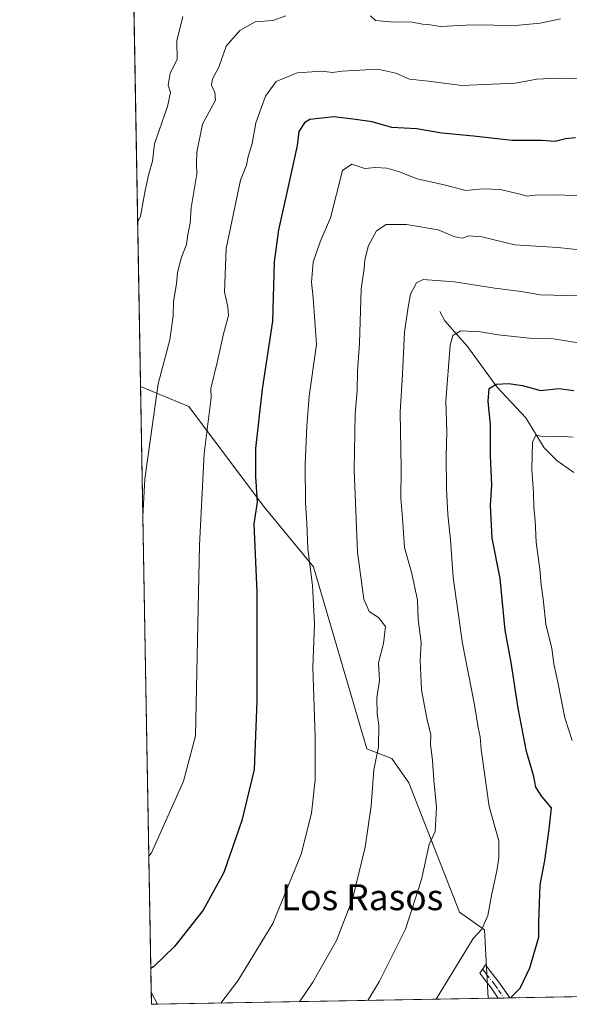
# Model space of a CAD drawing. Units: metres. Extents: x 621012 to 624462, y 4734120 to 4736494.
# Drawn here: x 621012 to 621181, y 4734120 to 4734423 of the extents above; entities that cross this region are included whole.
import ezdxf
from ezdxf.enums import TextEntityAlignment as Align

# ---------------------------------------------------------------- set-up
doc = ezdxf.new("R2010")
doc.units = ezdxf.units.M
doc.header["$MEASUREMENT"] = 0
doc.linetypes.add('DGN Style 4', pattern=[2.6384748266838614, 1.318413404963828, -0.6592067024819142, 0.001648016756204785, -0.6592067024819142])
for name, color, linetype, lineweight in [('Arbolado forestal CxS', 92, 'Continuous', 0), ('Camino Cxs', 7, 'Continuous', 0), ('Camino eje', 30, 'DGN Style 4', 13), ('Comarca CxS', 21, 'Continuous', 0), ('Comunidad Autónoma CxS', 142, 'Continuous', 0), ('Corriente natural lineal', 142, 'Continuous', 13), ('Cultivos herbáceos CxS', 92, 'Continuous', 0), ('Curva de nivel maestra', 30, 'Continuous', 30), ('Curva de nivel normal', 30, 'Continuous', 0), ('Entidad de ámbito territorial', 7, 'Continuous', 0), ('Entidad de ámbito territorial CxS', 92, 'Continuous', 0), ('Municipio CxS', 4, 'Continuous', 0), ('Provincia CxS', 1, 'Continuous', 0), ('Texto cartográfico', 7, 'Continuous', 0)]:
    doc.layers.add(name, color=color, linetype=linetype, lineweight=lineweight)
doc.styles.add('Style-Arial', font='txt')

msp = doc.modelspace()

# ---------------------------------------------------------------- linework, layer by layer
at = {"layer": 'Arbolado forestal CxS', "color": 92, "linetype": 'Continuous', "lineweight": 0, "extrusion": (0.002736290080495003, -0.1561070043435629, 0.9877363595167864), "elevation": -736557.4329782806, "flags": 128}
msp.add_lwpolyline([(703925.1279842521, 4664907.826140304), (703925.1279842522, 4665284.079453944)], dxfattribs=at)
at = {"layer": 'Arbolado forestal CxS', "color": 92, "linetype": 'Continuous', "lineweight": 0, "extrusion": (0.2379310861944281, 0.004226611596977323, 0.9712728421904671), "elevation": 168556.8092014185, "flags": 128}
msp.add_lwpolyline([(4722342.099868132, -684703.1011211291), (4722342.099868132, -684699.9418811114)], dxfattribs=at)
at = {"layer": 'Arbolado forestal CxS', "color": 92, "linetype": 'Continuous', "lineweight": 0, "extrusion": (0.2343688965465018, 0.004181871231613912, 0.9721387412733727), "elevation": 166132.9893471379, "flags": 128}
msp.add_lwpolyline([(4722286.326283667, -685681.2960332073), (4722286.326283667, -685679.4624639775)], dxfattribs=at)
at = {"layer": 'Arbolado forestal CxS', "color": 92, "linetype": 'Continuous', "lineweight": 0, "extrusion": (0.2339436768328491, 0.004171615827584759, 0.9722412013956797), "elevation": 165820.3887556415, "flags": 128}
msp.add_lwpolyline([(4722294.369969057, -685703.3729439029), (4722294.369969057, -685701.5672407073)], dxfattribs=at)
at = {"layer": 'Arbolado forestal CxS', "color": 92, "linetype": 'Continuous', "lineweight": 0, "extrusion": (0.3380512515808939, 0.006018164211186541, 0.941108459745272), "elevation": 239205.7411615747, "flags": 128}
msp.add_lwpolyline([(4722314.954017287, -663694.7393869433), (4722314.954017286, -663529.744695167)], dxfattribs=at)
at = {"layer": 'Arbolado forestal CxS', "color": 92, "linetype": 'Continuous', "lineweight": 0}
for points in [[(621651.7928999999, 4734130.1845, 688.1015000000043), (621155.9321, 4734121.356699999, 777.5481000000001), (621155.8447000004, 4734121.428300001, 777.5785999999936), (621154.7001, 4734142.4683, 780.2179999999935), (621147.0283000004, 4734147.953500001, 782.2516999999935), (621131.4943000004, 4734187.744700001, 787.9106000000029), (621126.2534999996, 4734195.257900001, 789.2234999999928), (621118.5647, 4734198.2711, 791.4131000000052), (621102.0931000002, 4734254.3485, 795.3459000000004), (621086.7496999997, 4734272.9945, 800.1561999999976), (621063.7335000001, 4734303.706900001, 807.6508999999934), (621048.8629000002, 4734309.887900001, 812.0905999999959), (621040.1569999997, 4734806.556700001, 832.6294000000053)], [(621048.8629000002, 4734309.887900001, 812.0905999999959), (621063.7335000001, 4734303.706900001, 807.6508999999934), (621086.7496999997, 4734272.9945, 800.1561999999976), (621102.0931000002, 4734254.3485, 795.3459000000004), (621118.5647, 4734198.2711, 791.4131000000052), (621126.2534999996, 4734195.257900001, 789.2234999999928), (621131.4943000004, 4734187.744700001, 787.9106000000029), (621147.0283000004, 4734147.953500001, 782.2516999999935), (621154.7001, 4734142.4683, 780.2179999999935), (621155.8447000004, 4734121.428300001, 777.5785999999936), (621155.932, 4734121.356799999, 777.5481000000001)]]:
    msp.add_polyline3d(points, dxfattribs=at)
at = {"layer": 'Camino Cxs', "color": 7, "linetype": 'Continuous', "lineweight": 0, "extrusion": (0.01378931175383083, 0.0002471356538719074, 0.9999048923799325), "elevation": 10513.97112929682, "flags": 128}
msp.add_lwpolyline([(621092.7419377627, 4734119.020593474), (621089.2041011789, 4734118.957193471)], dxfattribs=at)
at = {"layer": 'Camino Cxs', "color": 7, "linetype": 'Continuous', "lineweight": 0}
msp.add_polyline3d([(621162.5376000004, 4734121.474300001, 778.6710000000021), (621159.0000999998, 4734121.4101, 778.7195999999968), (621156.7801000001, 4734124.540100001, 780.6852999999975), (621154.2200999996, 4734127.840100001, 781.0494999999937), (621153.2600999996, 4734129.0701, 780.5574000000051), (621155.0100999996, 4734131.700099999, 781.3843999999954), (621156.5800999999, 4734129.670100001, 782.1591999999946), (621159.1801000005, 4734126.3201, 781.8947000000044), (621162.1501000002, 4734122.140100001, 779.0497999999934)], close=True, dxfattribs=at)
msp.add_polyline3d([(621159.0000999998, 4734121.411, 778.7198999999965), (621156.7801000001, 4734124.540100001, 780.6852999999975), (621154.2200999996, 4734127.840100001, 781.0494999999937), (621153.2600999996, 4734129.0701, 780.5574000000051), (621155.0100999996, 4734131.700099999, 781.3843999999954), (621156.5800999999, 4734129.670100001, 782.1591999999946), (621159.1801000005, 4734126.3201, 781.8947000000044), (621162.1501000002, 4734122.140100001, 779.0497999999934), (621162.5376000004, 4734121.474400001, 778.671100000007)], dxfattribs=at)
at = {"layer": 'Camino eje', "color": 30, "linetype": 'DGN Style 4', "lineweight": 13}
msp.add_polyline3d([(621154.1350999996, 4734130.3851, 780.9174999999959), (621154.9200999998, 4734129.370100001, 781.3352000000014), (621155.4001000002, 4734128.755100001, 781.5541999999988), (621157.9801000003, 4734125.4301, 781.0301000000036), (621159.0900999998, 4734123.8651, 780.0632000000041), (621160.6725000005, 4734121.6075, 778.7600999999996), (621160.7823999999, 4734121.4431, 778.6836999999941)], dxfattribs=at)
at = {"layer": 'Comarca CxS', "color": 21, "linetype": 'Continuous', "lineweight": 0, "flags": 128}
msp.add_lwpolyline([(623882.3299611444, 4734169.894482264), (621054.0766385758, 4734119.54339221), (621052.2000009158, 4734119.509982632), (621052.1344839423, 4734123.247697691), (621042.484276273, 4734673.787880573)], dxfattribs=at)
at = {"layer": 'Comunidad Autónoma CxS', "color": 142, "linetype": 'Continuous', "lineweight": 0, "flags": 128}
msp.add_lwpolyline([(621054.0766385758, 4734119.54339221), (621052.2000009158, 4734119.509982632), (621052.1344839423, 4734123.247697691), (621042.484276273, 4734673.787880573), (621011.6500009174, 4736432.869982609), (621322.4928619823, 4736438.403032222), (624420.6100009436, 4736493.54998261), (624451.2486753337, 4734794.260492668), (624459.807789305, 4734319.552865584), (624462.320000942, 4734180.219982633), (623882.3299611444, 4734169.894482264)], close=True, dxfattribs=at)
at = {"layer": 'Corriente natural lineal', "color": 142, "linetype": 'Continuous', "lineweight": 13}
msp.add_polyline3d([(621141, 4734333, 783.0322000000016), (621142.5414000005, 4734330.101399999, 782.0544999999984), (621149.4572999999, 4734322.2466, 779.4383999999991), (621158.5606000006, 4734309.760600001, 775.8315000000002), (621167.4193000002, 4734300.226299999, 772.329700000002), (621173.1343, 4734291.043199999, 769.7302000000054), (621177.0405000001, 4734287.139000001, 768.1598999999987), (621182.2385, 4734283.4373, 766.7624000000069)], dxfattribs=at)
at = {"layer": 'Cultivos herbáceos CxS', "color": 92, "linetype": 'Continuous', "lineweight": 0, "extrusion": (0.001186911367397009, -0.06771199352899793, 0.9977042032454986), "elevation": -319022.2043336346, "flags": 128}
msp.add_lwpolyline([(703927.5942874193, 4711719.939034658), (703927.5942874192, 4711910.784322117)], dxfattribs=at)
at = {"layer": 'Cultivos herbáceos CxS', "color": 92, "linetype": 'Continuous', "lineweight": 0, "extrusion": (0.203955592073649, 0.003630937691686958, 0.9789734075823339), "elevation": 144638.7244855932, "flags": 128}
msp.add_lwpolyline([(4722314.905065145, -690334.6241540163), (4722314.905065145, -690228.6472848643)], dxfattribs=at)
at = {"layer": 'Cultivos herbáceos CxS', "color": 92, "linetype": 'Continuous', "lineweight": 0}
msp.add_polyline3d([(621155.9321, 4734121.356699999, 777.5481000000001), (621052.2000000002, 4734119.51, 799.1661000000023), (621048.8629000002, 4734309.887900001, 812.0905999999959), (621063.7335000001, 4734303.706900001, 807.6508999999934), (621086.7496999997, 4734272.9945, 800.1561999999976), (621102.0931000002, 4734254.3485, 795.3459000000004), (621118.5647, 4734198.2711, 791.4131000000052), (621126.2534999996, 4734195.257900001, 789.2234999999928), (621131.4943000004, 4734187.744700001, 787.9106000000029), (621147.0283000004, 4734147.953500001, 782.2516999999935), (621154.7001, 4734142.4683, 780.2179999999935), (621155.8447000004, 4734121.428300001, 777.5785999999936)], close=True, dxfattribs=at)
msp.add_polyline3d([(621048.8629000002, 4734309.887900001, 812.0905999999959), (621063.7335000001, 4734303.706900001, 807.6508999999934), (621086.7496999997, 4734272.9945, 800.1561999999976), (621102.0931000002, 4734254.3485, 795.3459000000004), (621118.5647, 4734198.2711, 791.4131000000052), (621126.2534999996, 4734195.257900001, 789.2234999999928), (621131.4943000004, 4734187.744700001, 787.9106000000029), (621147.0283000004, 4734147.953500001, 782.2516999999935), (621154.7001, 4734142.4683, 780.2179999999935), (621155.8447000004, 4734121.428300001, 777.5785999999936), (621155.932, 4734121.356799999, 777.5481000000001)], dxfattribs=at)
at = {"layer": 'Curva de nivel maestra', "color": 30, "linetype": 'Continuous', "lineweight": 30, "flags": 128}
for points, elevation in [([(621182.7300000006, 4734386.5001), (621179.7199999997, 4734386.280099999), (621176.54, 4734385.440099999), (621172.3200000003, 4734385.690099999), (621163.3099999996, 4734385.7501), (621151.3799999999, 4734387.0701), (621141.5999999996, 4734388.020099999), (621133.8099999996, 4734389.300100001), (621126.2599999999, 4734389.720100001), (621120.1600000003, 4734391.520099999), (621115, 4734392.1501), (621108.4000000004, 4734393.0001), (621100.9299999997, 4734392.1601), (621099.2999999998, 4734391.1601), (621097.5800000001, 4734388.530099999), (621097.0199999996, 4734384.1501), (621094.5, 4734372.4801), (621091.3300000001, 4734358.220100001), (621090.0099999999, 4734348.340100001), (621089.4600000001, 4734330.0101), (621086.2599999999, 4734309.050100001), (621084.2699999996, 4734290.8101), (621084.2199999997, 4734282.110099999), (621084.7400000002, 4734274.300100001), (621083.7000000002, 4734267.620100001), (621084.6500000004, 4734246.4901), (621084.7000000002, 4734212.920100001), (621083.8099999996, 4734191.8301), (621080.0800000001, 4734176.170100001), (621074.54, 4734160.170100001), (621068.1500000004, 4734148.550100001), (621059.2599999999, 4734137.370100001), (621052.8600000005, 4734131.050100001), (621052.0056999996, 4734130.595699999)], 800), ([(621162.7282999996, 4734121.4779), (621165.6900000004, 4734124.5001), (621168.6900000004, 4734130.710100001), (621171.4600000001, 4734140.170100001), (621171.4600000001, 4734144.800100001), (621171.9000000004, 4734156.350099999), (621173.2699999996, 4734163.800100001), (621174.6500000004, 4734173.5001), (621175.4000000004, 4734180.0101), (621172.4100000003, 4734183.550100001), (621170.5800000001, 4734186.420100001), (621169.9000000004, 4734189.7501), (621167.7100000001, 4734197.450099999), (621165.0800000001, 4734210.800100001), (621162.9800000006, 4734224.8201), (621161.1399999997, 4734234.770099999), (621159.54, 4734250.710100001), (621157.0800000001, 4734263.1601), (621156.6399999997, 4734273.2601), (621157.0199999996, 4734279.4901), (621156.6299999999, 4734288.4901), (621156.5599999996, 4734298.090100001), (621155.8200000003, 4734305.4101), (621156.2000000002, 4734309.2501), (621158.3200000003, 4734310.6501), (621162.1799999997, 4734310.800100001), (621166.4000000004, 4734310.200099999), (621171.9400000004, 4734308.700099999), (621177.5899999999, 4734309.280099999), (621182.2800000003, 4734308.6501)], 775)]:
    msp.add_lwpolyline(points, dxfattribs=dict(at, elevation=elevation))
at = {"layer": 'Curva de nivel normal', "color": 30, "linetype": 'Continuous', "lineweight": 0, "flags": 128}
for points, elevation in [([(621061.8399999999, 4734423.890100001), (621060.0599999996, 4734416.420100001), (621060.1500000004, 4734410.7301), (621057.9199999999, 4734406.470100001), (621057.3799999999, 4734402.8101), (621058.0300000003, 4734400.4801), (621057.1900000004, 4734396.1601), (621053.1900000004, 4734384.6801), (621052.4900000002, 4734379.360099999), (621051.4000000004, 4734375.4901), (621050.3099999996, 4734370.360099999), (621048.8099999996, 4734362.380100001), (621047.9721999997, 4734360.704500001)], 815), ([(621093.5999999996, 4734424.100099999), (621089.5999999996, 4734422.690099999), (621084.1699999999, 4734422.2401), (621079.3700000001, 4734419.640100001), (621075.2400000002, 4734414.780099999), (621072.9100000003, 4734408.3301), (621070.9900000002, 4734404.720100001), (621070.6600000003, 4734402.7401), (621071.75, 4734400.550100001), (621071.9100000003, 4734398.1501), (621067.9299999997, 4734390.790100001), (621066.2199999997, 4734382.140100001), (621066.0999999996, 4734378.4801), (621066.1600000003, 4734375.4301), (621064.4500000002, 4734364.9901), (621064.1399999997, 4734360.2501), (621063.3899999997, 4734356.710100001), (621062.9600000001, 4734353.640100001), (621061.5, 4734349.720100001), (621060.2100000001, 4734345.0701), (621059.9699999997, 4734341.610099999), (621059.04, 4734336.0001), (621058.9299999997, 4734331.710100001), (621057.9000000004, 4734324.2501), (621054.2999999998, 4734310.7501), (621050.2199999997, 4734281.5001), (621049.5641999999, 4734269.879000001)], 810.0000000000001), ([(621178.1600000003, 4734423.2401), (621171.9199999999, 4734421.850099999), (621164.2599999999, 4734421.210100001), (621150.9400000004, 4734421.3201), (621141.3099999996, 4734420.9001), (621137.9400000004, 4734421.380100001), (621135.6200000001, 4734421.5601), (621131.9400000004, 4734422.280099999), (621126.9699999997, 4734422.1801), (621121.1600000003, 4734422.700099999), (621119.6100000005, 4734424.1501)], 810.0000000000001), ([(621185.2599999999, 4734405.0001), (621180.6100000005, 4734404.720100001), (621176.9900000002, 4734404.890100001), (621170.8300000001, 4734404.5801), (621164.3200000003, 4734403.420100001), (621147.7300000006, 4734402.700099999), (621137.4900000002, 4734403.9901), (621131.7000000002, 4734404.600099999), (621127.4600000001, 4734406.470100001), (621121.9400000004, 4734407.6601), (621110.9299999997, 4734407.090100001), (621107.9299999997, 4734406.6801), (621104.7100000001, 4734407.040100001), (621097.04, 4734406.610099999), (621090.6399999997, 4734403.9001), (621087.29, 4734399.390100001), (621084.3600000005, 4734391.1501), (621083.2199999997, 4734384.8101), (621082.0199999996, 4734380.800100001), (621081.4400000004, 4734378.090100001), (621079.6699999999, 4734373.5001), (621075.2599999999, 4734352.4001), (621074.7199999997, 4734338.950099999), (621075.7400000002, 4734334.4801), (621075.9100000003, 4734331.8101), (621074.4100000003, 4734326.1501), (621072.4199999999, 4734317.3101), (621070.5, 4734309.3301), (621070.6100000005, 4734306.4801), (621068.4000000004, 4734289.3101), (621066.9600000001, 4734261.040100001), (621065.7300000006, 4734202.290100001), (621062.0999999996, 4734188.2401), (621052.25, 4734166.1601), (621051.3992, 4734165.195499999)], 805), ([(621073.5617000004, 4734119.8903), (621078.7800000003, 4734126.700099999), (621089.6200000001, 4734144.420100001), (621098.3399999999, 4734165.8301), (621101.5, 4734178.420100001), (621102.6100000005, 4734188.670100001), (621102.6399999997, 4734202.0801), (621101.8499999996, 4734223.280099999), (621102.3799999999, 4734236.7501), (621101.8200000003, 4734248.5801), (621100.3300000001, 4734259.850099999), (621100.0300000003, 4734267.8201), (621099.6100000005, 4734274.0601), (621099.54, 4734285.840100001), (621100.0899999999, 4734297.6501), (621100.7599999999, 4734306.970100001), (621103.0099999999, 4734322.8201), (621102, 4734337.210100001), (621101.5099999999, 4734342.0601), (621102.0199999996, 4734348.2501), (621104.1299999999, 4734354.450099999), (621107.3399999999, 4734361.890100001), (621111.0599999996, 4734376.4801), (621113.8499999996, 4734378.4001), (621117.9000000004, 4734377.130100001), (621121.1500000004, 4734377.370100001), (621124.6900000004, 4734377.2401), (621128.29, 4734376.170100001), (621134.0499999998, 4734373.9301), (621142.7199999997, 4734371.940099999), (621149, 4734370.3201), (621154.1799999997, 4734370.8101), (621159.6600000003, 4734370.640100001), (621163.0700000003, 4734369.7601), (621165.7400000002, 4734369.190099999), (621167.7800000003, 4734368.5601), (621170.3099999996, 4734368.870100001), (621176, 4734368.9801), (621186.5300000003, 4734368.6501)], 795), ([(621097.7655999997, 4734120.3212), (621101.8799999999, 4734126.3201), (621109.2100000001, 4734139.220100001), (621114.0599999996, 4734151.940099999), (621118.0199999996, 4734167.9101), (621119.8399999999, 4734180.6801), (621120.6900000004, 4734191.8201), (621122.1100000005, 4734198.9101), (621122.2300000006, 4734205.5001), (621121.6900000004, 4734209.0601), (621121.6299999999, 4734213.9101), (621122.3700000001, 4734219.350099999), (621122.0899999999, 4734224.710100001), (621123.6600000003, 4734230.7501), (621124.25, 4734235.940099999), (621122.1100000005, 4734238.720100001), (621119.2100000001, 4734240.530099999), (621117.5999999996, 4734244.360099999), (621115.6699999999, 4734258.8201), (621114.6500000004, 4734284.2401), (621114.9600000001, 4734301.4801), (621115.5199999996, 4734308.640100001), (621115.5999999996, 4734314.4801), (621116.2300000006, 4734323.2601), (621116.7699999996, 4734339.9101), (621117.6500000004, 4734346.2601), (621117.8499999996, 4734348.950099999), (621119.0199999996, 4734353.360099999), (621121.4800000006, 4734357.890100001), (621124.4800000006, 4734359.860099999), (621130.6900000004, 4734359.850099999), (621140.4400000004, 4734358.1601), (621145.5700000003, 4734356.0001), (621147.9299999997, 4734355.6601), (621149.9299999997, 4734356.340100001), (621153.9299999997, 4734355.9801), (621164.0700000003, 4734353.600099999), (621177.2800000003, 4734352.780099999), (621184.0199999996, 4734351.9801)], 790), ([(621118.8644000003, 4734120.696799999), (621122.4000000004, 4734126.6801), (621130.4100000003, 4734142.690099999), (621135.3200000003, 4734157.950099999), (621137.7199999997, 4734168.780099999), (621139.54, 4734172.7501), (621139.9699999997, 4734180.210100001), (621139.1600000003, 4734188.5701), (621138.7000000002, 4734194.640100001), (621138.0800000001, 4734199.720100001), (621138.2000000002, 4734202.690099999), (621137.0999999996, 4734207.040100001), (621135.3399999999, 4734216.380100001), (621134.9299999997, 4734225.460100001), (621135.2599999999, 4734231.030099999), (621134.29, 4734238.120100001), (621134.0899999999, 4734244.020099999), (621132.3700000001, 4734252.2601), (621130.0899999999, 4734260.3201), (621129.4800000006, 4734269.370100001), (621128.9699999997, 4734275.530099999), (621129.1200000001, 4734284.590100001), (621128.8099999996, 4734302.030099999), (621129.54, 4734313.670100001), (621130.0999999996, 4734326.6501), (621131.1200000001, 4734333.710100001), (621131.9600000001, 4734338.370100001), (621133.79, 4734341.9001), (621135.9000000004, 4734342.840100001), (621145.4699999997, 4734342.190099999), (621157.9000000004, 4734340.1601), (621166.0700000003, 4734339.190099999), (621172.0199999996, 4734338.1601), (621184.0499999998, 4734337.890100001)], 785.0000000000001), ([(621139.8776000004, 4734121.070900001), (621151.25, 4734139.790100001), (621153.8799999999, 4734142.6501), (621155.7300000006, 4734146.920100001), (621156.9699999997, 4734153.540100001), (621158.5899999999, 4734160.6601), (621159.1299999999, 4734164.700099999), (621159.1500000004, 4734169.880100001), (621156.2100000001, 4734180.450099999), (621153.7599999999, 4734198.0001), (621153.4500000002, 4734201.9001), (621152.7699999996, 4734204.860099999), (621151.6600000003, 4734211.790100001), (621148, 4734230.670100001), (621145.0800000001, 4734251.0001), (621144.3200000003, 4734262.6601), (621143.4400000004, 4734270.440099999), (621143, 4734278.340100001), (621142.8899999997, 4734288.450099999), (621143.1500000004, 4734295.960100001), (621142.8499999996, 4734305.420100001), (621144.1399999997, 4734322.670100001), (621144.9500000002, 4734325.640100001), (621147.5, 4734327.0601), (621153.4900000002, 4734326.710100001), (621158.9000000004, 4734325.790100001), (621168.5899999999, 4734324.8101), (621175.9900000002, 4734324.550100001), (621188.0199999996, 4734322.630100001)], 780), ([(621181.75, 4734200.8301), (621179.4900000002, 4734207.8301), (621177.3499999996, 4734218.8201), (621176.1200000001, 4734224.4801), (621175.4600000001, 4734229.1501), (621173.6600000003, 4734236.6501), (621172.8200000003, 4734244.4901), (621172.1799999997, 4734248.7501), (621171.79, 4734253.640100001), (621170.6200000001, 4734261.970100001), (621170.3899999997, 4734268.600099999), (621169.9199999999, 4734272.620100001), (621169.8200000003, 4734277.090100001), (621169.3399999999, 4734284.3301), (621169.5599999996, 4734292.800100001), (621170.54, 4734294.860099999), (621172.5899999999, 4734294.4901), (621177.7800000003, 4734294.600099999), (621182.0800000001, 4734294.3301)], 770)]:
    msp.add_lwpolyline(points, dxfattribs=dict(at, elevation=elevation))
at = {"layer": 'Entidad de ámbito territorial', "color": 7, "linetype": 'Continuous', "lineweight": 0, "flags": 128}
msp.add_lwpolyline([(621054.0766385763, 4734119.54339221), (621052.1344839451, 4734123.247697686)], dxfattribs=at)
msp.add_lwpolyline([(621054.0766385763, 4734119.54339221), (621052.1344839451, 4734123.247697686)], dxfattribs=at)
at = {"layer": 'Entidad de ámbito territorial CxS', "color": 92, "linetype": 'Continuous', "lineweight": 0, "flags": 128}
msp.add_lwpolyline([(623882.3299611444, 4734169.894482264), (621054.0766385758, 4734119.54339221), (621052.1344839423, 4734123.247697691), (621042.484276273, 4734673.787880573)], dxfattribs=at)
at = {"layer": 'Entidad de ámbito territorial CxS', "color": 92, "linetype": 'Continuous', "lineweight": 0}
msp.add_3dface([(621054.0766385758, 4734119.54339221), (621052.2000009158, 4734119.509982632), (621052.1344839423, 4734123.247697691)], dxfattribs=at)
at = {"layer": 'Municipio CxS', "color": 4, "linetype": 'Continuous', "lineweight": 0, "flags": 128}
msp.add_lwpolyline([(623882.3299611444, 4734169.894482264), (621054.0766385758, 4734119.54339221), (621052.2000009158, 4734119.509982632), (621052.1344839423, 4734123.247697691), (621042.484276273, 4734673.787880573)], dxfattribs=at)
at = {"layer": 'Provincia CxS', "color": 1, "linetype": 'Continuous', "lineweight": 0, "flags": 128}
msp.add_lwpolyline([(621054.0766385758, 4734119.54339221), (621052.2000009158, 4734119.509982632), (621052.1344839423, 4734123.247697691), (621042.484276273, 4734673.787880573), (621011.6500009174, 4736432.869982609), (621322.4928619823, 4736438.403032222), (624420.6100009436, 4736493.54998261), (624451.2486753337, 4734794.260492668), (624459.807789305, 4734319.552865584), (624462.320000942, 4734180.219982633), (623882.3299611444, 4734169.894482264)], close=True, dxfattribs=at)

# ---------------------------------------------------------------- texts
at = {"layer": 'Texto cartográfico', "color": 7, "linetype": 'Continuous', "lineweight": 0, "style": 'Style-Arial'}
msp.add_text('Los Rasos', height=8, dxfattribs=at).set_placement((621117.0665390245, 4734152.520149999), align=Align.MIDDLE_CENTER)

doc.saveas('drawing.dxf')
